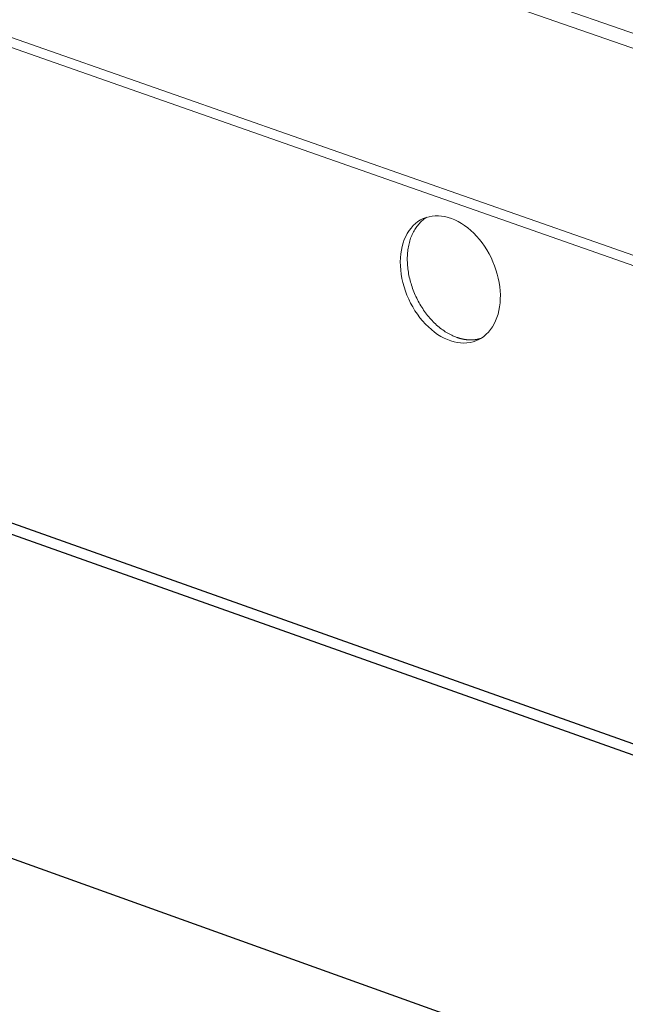
# Model space of a CAD drawing. Units: inches. Extents: x 0 to 3050, y 0 to 1589.
# Drawn here: x 2984 to 2986, y 1553 to 1555 of the extents above; entities that cross this region are included whole.
import ezdxf

# ---------------------------------------------------------------- set-up
doc = ezdxf.new("R2010")
doc.units = ezdxf.units.IN
doc.header["$MEASUREMENT"] = 0
doc.layers.add('Panel 2', color=5, linetype='Continuous')
doc.layers.add('Susp Units 1', color=6, linetype='Continuous')

msp = doc.modelspace()

# ---------------------------------------------------------------- linework, layer by layer
at = {"layer": 'Panel 2', "extrusion": (-4.71845e-16, 0.903816, 0.427922)}
for p, q in [((2982.5871, 1554.4211), (3005.5941, 1546.244)), ((2982.552, 1554.4057), (3005.5602, 1546.2254)), ((2982.0647, 1553.7787), (2987.0123, 1552.0028))]:
    msp.add_line(p, q, dxfattribs=at)
at = {"layer": 'Susp Units 1', "lineweight": 0, "extrusion": (-4.71845e-16, 0.903816, 0.427922)}
for p, q in [((2983.9577, 1555.69), (3003.9926, 1548.7174)), ((2983.9242, 1555.6645), (3003.9705, 1548.6847)), ((2983.4936, 1555.2788), (3003.8995, 1548.1277)), ((2983.5081, 1555.2984), (3003.9009, 1548.154))]:
    msp.add_line(p, q, dxfattribs=at)
at = {"layer": 'Susp Units 1', "lineweight": 0}
msp.add_lwpolyline([(2984.9999, 1554.5568), (2985.0002, 1554.5668), (2985.0011, 1554.5765), (2985.0025, 1554.586), (2985.0045, 1554.5951), (2985.007, 1554.6039), (2985.0099, 1554.6123), (2985.0134, 1554.6202), (2985.0174, 1554.6277), (2985.0218, 1554.6347), (2985.0267, 1554.6411), (2985.0321, 1554.647), (2985.0378, 1554.6523), (2985.0439, 1554.657), (2985.0503, 1554.6611), (2985.0571, 1554.6645), (2985.0642, 1554.6672), (2985.0715, 1554.6693), (2985.0791, 1554.6707), (2985.0868, 1554.6714), (2985.0948, 1554.6715), (2985.1028, 1554.6708), (2985.111, 1554.6694), (2985.1192, 1554.6674), (2985.1274, 1554.6647), (2985.1356, 1554.6613), (2985.1438, 1554.6572), (2985.1519, 1554.6526), (2985.1599, 1554.6473), (2985.1677, 1554.6414), (2985.1753, 1554.635), (2985.1827, 1554.6281), (2985.1899, 1554.6206), (2985.1967, 1554.6127), (2985.2033, 1554.6043), (2985.2095, 1554.5956), (2985.2153, 1554.5864), (2985.2207, 1554.577), (2985.2257, 1554.5673), (2985.2303, 1554.5573), (2985.2344, 1554.5471), (2985.238, 1554.5368), (2985.2411, 1554.5264), (2985.2437, 1554.516), (2985.2458, 1554.5055), (2985.2474, 1554.495), (2985.2484, 1554.4847), (2985.2489, 1554.4744), (2985.2488, 1554.4644), (2985.2482, 1554.4545), (2985.247, 1554.4449), (2985.2453, 1554.4356), (2985.2431, 1554.4267), (2985.2404, 1554.4181), (2985.2371, 1554.4099), (2985.2334, 1554.4022), (2985.2292, 1554.395), (2985.2245, 1554.3883), (2985.2194, 1554.3821), (2985.2138, 1554.3765), (2985.2079, 1554.3715), (2985.2016, 1554.3672), (2985.195, 1554.3634), (2985.1881, 1554.3603), (2985.1809, 1554.3579), (2985.1734, 1554.3562), (2985.1658, 1554.3552), (2985.1579, 1554.3548), (2985.1499, 1554.3551), (2985.1418, 1554.3562), (2985.1336, 1554.3579), (2985.1254, 1554.3603), (2985.1172, 1554.3633), (2985.109, 1554.3671), (2985.1008, 1554.3714), (2985.0928, 1554.3764), (2985.0849, 1554.382), (2985.0772, 1554.3881), (2985.0697, 1554.3948), (2985.0624, 1554.402), (2985.0554, 1554.4097), (2985.0487, 1554.4178), (2985.0424, 1554.4264), (2985.0364, 1554.4353), (2985.0307, 1554.4446), (2985.0255, 1554.4542), (2985.0208, 1554.464), (2985.0164, 1554.4741), (2985.0126, 1554.4843), (2985.0092, 1554.4947), (2985.0063, 1554.5051), (2985.004, 1554.5155), (2985.0022, 1554.526), (2985.0009, 1554.5364), (2985.0001, 1554.5467)], close=True, dxfattribs=at)
for points in [[(2985.0662, 1554.6679), (2985.0636, 1554.6663), (2985.0611, 1554.6646), (2985.0587, 1554.6628), (2985.0563, 1554.6609), (2985.0539, 1554.659), (2985.0517, 1554.6569), (2985.0495, 1554.6547), (2985.0473, 1554.6525), (2985.0452, 1554.6501), (2985.0432, 1554.6477), (2985.0413, 1554.6451), (2985.0394, 1554.6425), (2985.0376, 1554.6399), (2985.0358, 1554.6371), (2985.0342, 1554.6342), (2985.0326, 1554.6313), (2985.0311, 1554.6283), (2985.0296, 1554.6252), (2985.0282, 1554.6221), (2985.027, 1554.6189), (2985.0257, 1554.6156), (2985.0246, 1554.6122), (2985.0236, 1554.6088), (2985.0226, 1554.6054), (2985.0217, 1554.6018), (2985.0209, 1554.5983), (2985.0202, 1554.5946), (2985.0195, 1554.5909), (2985.019, 1554.5872), (2985.0185, 1554.5834), (2985.0181, 1554.5796), (2985.0178, 1554.5758), (2985.0176, 1554.5719), (2985.0174, 1554.5679), (2985.0174, 1554.564), (2985.0174, 1554.56), (2985.0175, 1554.556), (2985.0177, 1554.5519), (2985.018, 1554.5479), (2985.0184, 1554.5438), (2985.0188, 1554.5397), (2985.0194, 1554.5356), (2985.02, 1554.5315), (2985.0207, 1554.5273), (2985.0215, 1554.5232), (2985.0223, 1554.5191), (2985.0233, 1554.5149), (2985.0243, 1554.5108), (2985.0254, 1554.5067), (2985.0266, 1554.5026), (2985.0279, 1554.4985), (2985.0292, 1554.4944), (2985.0306, 1554.4903), (2985.0321, 1554.4863), (2985.0337, 1554.4823), (2985.0354, 1554.4783), (2985.0371, 1554.4743), (2985.0389, 1554.4704), (2985.0407, 1554.4665), (2985.0427, 1554.4626), (2985.0447, 1554.4588), (2985.0467, 1554.455), (2985.0488, 1554.4513), (2985.051, 1554.4476), (2985.0533, 1554.444), (2985.0556, 1554.4404), (2985.058, 1554.4369), (2985.0604, 1554.4334), (2985.0629, 1554.43), (2985.0654, 1554.4266), (2985.068, 1554.4233), (2985.0707, 1554.4201), (2985.0733, 1554.417), (2985.0761, 1554.4139), (2985.0789, 1554.4109), (2985.0817, 1554.4079), (2985.0845, 1554.4051), (2985.0874, 1554.4023), (2985.0904, 1554.3996), (2985.0934, 1554.397), (2985.0964, 1554.3945), (2985.0994, 1554.392), (2985.1025, 1554.3897), (2985.1056, 1554.3874), (2985.1087, 1554.3852), (2985.1118, 1554.3831), (2985.115, 1554.3812), (2985.1182, 1554.3793), (2985.1214, 1554.3775), (2985.1246, 1554.3758), (2985.1278, 1554.3742), (2985.131, 1554.3727), (2985.1343, 1554.3713), (2985.1375, 1554.37), (2985.1408, 1554.3688)], [(2985.1408, 1554.3688), (2985.1414, 1554.3685), (2985.1421, 1554.3683), (2985.1427, 1554.3681), (2985.1434, 1554.3679), (2985.144, 1554.3677), (2985.1447, 1554.3675), (2985.1453, 1554.3673), (2985.146, 1554.3671), (2985.1466, 1554.3669), (2985.1473, 1554.3667), (2985.1479, 1554.3665), (2985.1486, 1554.3663), (2985.1492, 1554.3662), (2985.1499, 1554.366), (2985.1505, 1554.3658), (2985.1512, 1554.3656), (2985.1518, 1554.3655), (2985.1525, 1554.3653), (2985.1531, 1554.3652), (2985.1538, 1554.365), (2985.1544, 1554.3649), (2985.1551, 1554.3648), (2985.1557, 1554.3646), (2985.1564, 1554.3645), (2985.157, 1554.3644), (2985.1577, 1554.3642), (2985.1583, 1554.3641), (2985.1589, 1554.364), (2985.1596, 1554.3639), (2985.1602, 1554.3638), (2985.1609, 1554.3637), (2985.1615, 1554.3636), (2985.1622, 1554.3635), (2985.1628, 1554.3634), (2985.1634, 1554.3633), (2985.1641, 1554.3633), (2985.1647, 1554.3632), (2985.1654, 1554.3631), (2985.166, 1554.3631), (2985.1666, 1554.363), (2985.1673, 1554.3629), (2985.1679, 1554.3629), (2985.1686, 1554.3628), (2985.1692, 1554.3628), (2985.1698, 1554.3628), (2985.1705, 1554.3627), (2985.1711, 1554.3627), (2985.1717, 1554.3627), (2985.1724, 1554.3626), (2985.173, 1554.3626), (2985.1736, 1554.3626), (2985.1742, 1554.3626), (2985.1749, 1554.3626), (2985.1755, 1554.3626), (2985.1761, 1554.3626), (2985.1768, 1554.3626), (2985.1774, 1554.3626), (2985.178, 1554.3626), (2985.1786, 1554.3627), (2985.1792, 1554.3627), (2985.1799, 1554.3627), (2985.1805, 1554.3627), (2985.1811, 1554.3628), (2985.1817, 1554.3628), (2985.1823, 1554.3629), (2985.1829, 1554.3629), (2985.1836, 1554.363), (2985.1842, 1554.363), (2985.1848, 1554.3631), (2985.1854, 1554.3632), (2985.186, 1554.3632), (2985.1866, 1554.3633), (2985.1872, 1554.3634), (2985.1878, 1554.3635), (2985.1884, 1554.3636), (2985.189, 1554.3637), (2985.1896, 1554.3638), (2985.1902, 1554.3639), (2985.1908, 1554.364), (2985.1914, 1554.3641), (2985.192, 1554.3642), (2985.1926, 1554.3643), (2985.1932, 1554.3645), (2985.1938, 1554.3646), (2985.1944, 1554.3647), (2985.195, 1554.3649), (2985.1956, 1554.365), (2985.1962, 1554.3651), (2985.1967, 1554.3653), (2985.1973, 1554.3654), (2985.1979, 1554.3656), (2985.1985, 1554.3658), (2985.1991, 1554.3659), (2985.1997, 1554.3661), (2985.2002, 1554.3663)]]:
    msp.add_lwpolyline(points, dxfattribs=at)

doc.saveas('drawing.dxf')
